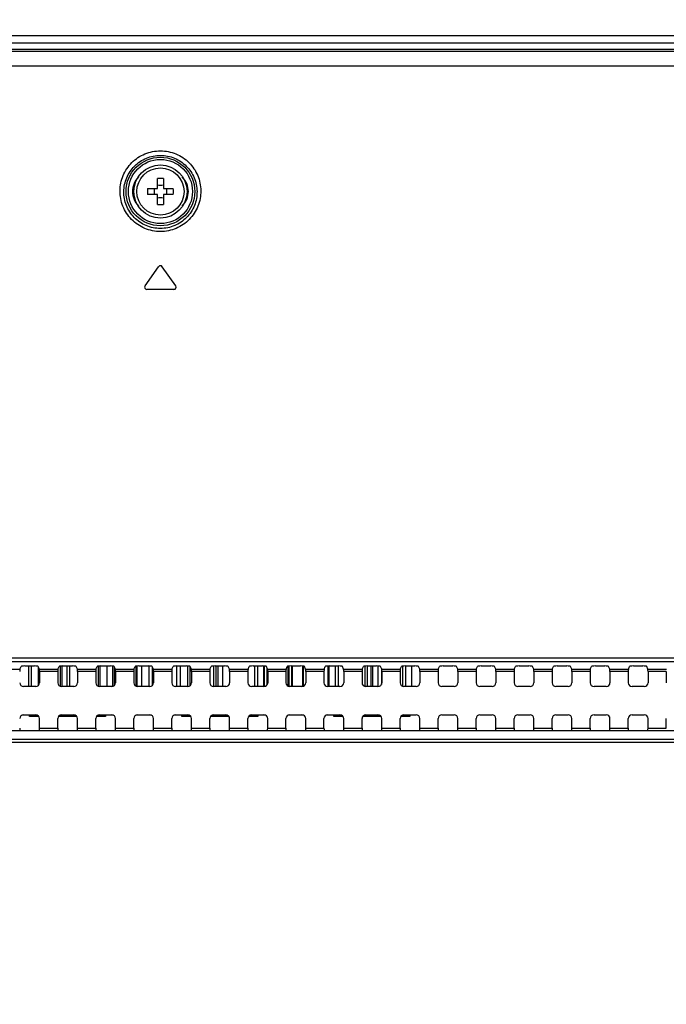
# Model space of a CAD drawing. Units: millimetres. Extents: x 0 to 1189, y 0 to 841.
# Drawn here: x 1037 to 1062, y 326 to 365 of the extents above; entities that cross this region are included whole.
import ezdxf

# ---------------------------------------------------------------- set-up
doc = ezdxf.new("R2010")
doc.units = ezdxf.units.MM
doc.header["$LTSCALE"] = 65.395
doc.layers.get('0').update_dxf_attribs({"linetype": 'CONTINUOUS'})
for name, color, linetype in [('3_ALL_AXES', 7, 'CONTINUOUS'), ('7_ALL_FEATURES', 7, 'CONTINUOUS'), ('DEF_DRAFT_DIM', 7, 'CONTINUOUS')]:
    doc.layers.add(name, color=color, linetype=linetype)
doc.styles.add('TEXTSTYLE_2', font='ar_wgl__.ttf')
doc.dimstyles.new('DIMSTYLE_3', dxfattribs={"dimtxt": 8, "dimasz": 3, "dimexe": 0.8, "dimexo": 0.2, "dimgap": 2, "dimtad": 1, "dimlfac": 3.333333, "dimdsep": 46, "dimtxsty": 'TEXTSTYLE_2', "dimblk": 'OPEN', "dimblk1": 'OPEN', "dimblk2": 'OPEN', "dimcen": 0.09, "dimazin": 2, "dimtp": 0.8, "dimtm": 0.8, "dimtfac": 1, "dimtofl": 0, "dimtmove": 0, "dimatfit": 3, "dimldrblk": 'OPEN', "dimfxl": 1, "dimtolj": 1, "dimarcsym": 0})
doc.dimstyles.new('DIMSTYLE_7', dxfattribs={"dimtxt": 8, "dimasz": 3, "dimexe": 0.8, "dimexo": 0.2, "dimgap": 2, "dimtad": 1, "dimlfac": 3.333333, "dimdsep": 46, "dimtxsty": 'TEXTSTYLE_2', "dimblk": 'OPEN', "dimblk1": 'OPEN', "dimblk2": 'OPEN', "dimcen": 0.09, "dimazin": 2, "dimtp": 0.5, "dimtm": 0.5, "dimtfac": 1, "dimtofl": 0, "dimtmove": 0, "dimatfit": 3, "dimldrblk": 'OPEN', "dimfxl": 1, "dimtolj": 1, "dimarcsym": 0})

# ---------------------------------------------------------------- blocks, each defined once
blk = doc.blocks.new('_OPEN')
at = {"color": 0, "linetype": 'ByBlock'}
for p, q in [((0, 0), (-1, 0.117)), ((-1, -0.117), (0, 0)), ((-1, 0), (0, 0))]:
    blk.add_line(p, q, dxfattribs=at)
blk = doc.blocks.new('*D18')
at = {"layer": 'DEF_DRAFT_DIM', "color": 2, "linetype": 'Continuous', "transparency": 16777216}
for p, q in [((1001.015, 303.494), (1001.015, 379.874)), ((1141.175, 363.674), (1141.175, 379.874)), ((1001.015, 379.074), (1071.095, 379.074)), ((1141.175, 379.074), (1071.095, 379.074))]:
    blk.add_line(p, q, dxfattribs=at)
at = {"layer": 'DEF_DRAFT_DIM', "color": 2, "linetype": 'Continuous', "transparency": 16777216, "xscale": 3, "yscale": 3, "zscale": 3, "rotation": 180}
blk.add_blockref('_OPEN', (1001.015, 379.074), dxfattribs=at)
at = {"layer": 'DEF_DRAFT_DIM', "color": 2, "linetype": 'Continuous', "transparency": 16777216, "xscale": 3, "yscale": 3, "zscale": 3}
blk.add_blockref('_OPEN', (1141.175, 379.074), dxfattribs=at)
blk = doc.blocks.new('*D19')
at = {"layer": 'DEF_DRAFT_DIM', "color": 2, "linetype": 'Continuous', "transparency": 16777216}
for p, q in [((1140.775, 364.074), (1156.975, 364.074)), ((1156.175, 364.074), (1156.175, 333.684)), ((1156.175, 303.294), (1156.175, 333.684)), ((1001.215, 303.294), (1156.975, 303.294))]:
    blk.add_line(p, q, dxfattribs=at)
at = {"layer": 'DEF_DRAFT_DIM', "color": 2, "linetype": 'Continuous', "transparency": 16777216, "xscale": 3, "yscale": 3, "zscale": 3}
for p, rotation in [((1156.175, 364.074), 90), ((1156.175, 303.294), 270)]:
    blk.add_blockref('_OPEN', p, dxfattribs=dict(at, rotation=rotation))

msp = doc.modelspace()

# ---------------------------------------------------------------- linework, layer by layer
at = {"layer": '3_ALL_AXES', "color": 7, "linetype": 'Continuous'}
for p, q in [((829.3545, 339.5226), (1082.6745, 339.5226)), ((1082.6745, 339.3571), (829.3545, 339.3571)), ((829.3545, 336.3091), (1082.6745, 336.3091)), ((1082.6745, 336.1744), (829.3545, 336.1744))]:
    msp.add_line(p, q, dxfattribs=at)
for radius in [1.05, 0.93]:
    msp.add_circle((1042.1745, 357.9243), radius, dxfattribs=at)
at = {"layer": '7_ALL_FEATURES', "color": 6, "linetype": 'Continuous'}
for p, q in [((1140.5745, 364.0743), (771.4545, 364.0743)), ((1140.5745, 363.7743), (771.4545, 363.7743)), ((1036.9845, 338.3829), (1036.9845, 339.1943)), ((1037.0745, 339.1943), (1037.0745, 338.3829)), ((1037.3681, 338.4361), (1037.3681, 339.1391)), ((1038.2349, 338.3889), (1038.2349, 339.1903)), ((1038.2856, 339.1935), (1038.2856, 338.3829)), ((1038.4986, 338.3829), (1038.4986, 339.1943)), ((1038.5822, 339.1943), (1038.5822, 338.3829)), ((1039.734, 338.3892), (1039.734, 339.1902)), ((1039.7897, 339.1936), (1039.7897, 338.3829)), ((1040.0802, 338.3829), (1040.0802, 339.1943)), ((1040.283, 339.1914), (1040.283, 338.3829)), ((1040.3658, 338.4333), (1040.3658, 339.1444)), ((1041.2116, 338.3973), (1041.2116, 339.1875)), ((1041.2435, 339.1911), (1041.2435, 338.3863)), ((1041.4371, 338.3829), (1041.4371, 339.1943)), ((1041.7182, 339.1943), (1041.7182, 338.3829)), ((1041.8682, 338.4362), (1041.8682, 339.1389)), ((1042.8172, 338.3829), (1042.8172, 339.1943)), ((1042.9498, 339.1943), (1042.9498, 338.3829)), ((1043.2545, 338.3829), (1043.2545, 339.1931)), ((1043.3276, 339.1858), (1043.3276, 338.4028)), ((1044.2647, 339.1926), (1044.2647, 338.3829)), ((1044.3769, 338.3829), (1044.3769, 339.1943)), ((1044.4326, 339.1943), (1044.4326, 338.3829)), ((1044.6294, 338.3829), (1044.6294, 339.1943)), ((1045.9037, 338.3829), (1045.9037, 339.1943)), ((1046.0039, 339.1943), (1046.0039, 338.3829)), ((1046.2485, 338.3829), (1046.2485, 339.1933)), ((1046.2605, 339.1928), (1046.2605, 338.3829)), ((1046.3838, 338.4584), (1046.3838, 339.1023)), ((1046.3958, 339.064), (1046.3958, 338.4851)), ((1047.2077, 338.3994), (1047.2077, 339.187)), ((1047.2396, 339.1908), (1047.2396, 338.3875)), ((1047.3559, 338.3829), (1047.3559, 339.1943)), ((1047.3761, 339.1943), (1047.3761, 338.3829)), ((1047.7963, 338.3896), (1047.7963, 339.1901)), ((1047.8007, 339.1897), (1047.8007, 338.3909)), ((1048.786, 338.3829), (1048.786, 339.1935)), ((1048.8158, 339.1943), (1048.8158, 338.3829)), ((1049.0738, 338.3829), (1049.0738, 339.1943)), ((1049.1794, 339.1943), (1049.1794, 338.3829)), ((1050.2457, 338.3829), (1050.2457, 339.1914)), ((1050.3323, 339.1943), (1050.3323, 338.3829)), ((1050.4865, 338.3829), (1050.4865, 339.1943)), ((1050.5438, 339.1943), (1050.5438, 338.3829)), ((1050.7567, 338.3829), (1050.7567, 339.193)), ((1050.8893, 339.0893), (1050.8893, 338.4687)), ((1051.7313, 338.39), (1051.7313, 339.19)), ((1051.8345, 339.1943), (1051.8345, 338.3829)), ((1052.0745, 339.1943), (1052.0745, 338.3829)), ((1037.3205, 337.2543), (1036.7085, 337.2543)), ((1037.0145, 337.1943), (1037.0145, 337.2543)), ((1037.3841, 337.1943), (1037.0145, 337.1943)), ((1038.8841, 337.1943), (1038.1449, 337.1943)), ((1038.8205, 337.2543), (1038.2085, 337.2543)), ((1040.0145, 337.1943), (1039.6449, 337.1943)), ((1040.3205, 337.2543), (1039.7085, 337.2543)), ((1040.0145, 337.2543), (1040.0145, 337.1943)), ((1041.8205, 337.2543), (1041.2085, 337.2543)), ((1043.3205, 337.2543), (1042.7085, 337.2543)), ((1043.0145, 337.1943), (1043.0145, 337.2543)), ((1043.3841, 337.1943), (1043.0145, 337.1943)), ((1044.8841, 337.1943), (1044.1449, 337.1943)), ((1044.8205, 337.2543), (1044.2085, 337.2543)), ((1046.0145, 337.1943), (1045.6449, 337.1943)), ((1046.3205, 337.2543), (1045.7085, 337.2543)), ((1046.0145, 337.2543), (1046.0145, 337.1943)), ((1047.8205, 337.2543), (1047.2085, 337.2543)), ((1049.3205, 337.2543), (1048.7085, 337.2543)), ((1049.0145, 337.1943), (1049.0145, 337.2543)), ((1049.3841, 337.1943), (1049.0145, 337.1943)), ((1050.8841, 337.1943), (1050.1449, 337.1943)), ((1050.8205, 337.2543), (1050.2085, 337.2543)), ((1052.0145, 337.1943), (1051.6449, 337.1943)), ((1051.7085, 337.2543), (1052.0145, 337.2543)), ((1052.0145, 337.2543), (1052.0145, 337.1943))]:
    msp.add_line(p, q, dxfattribs=at)
at = {"layer": '7_ALL_FEATURES', "color": 7, "linetype": 'Continuous'}
for p, q in [((1140.039, 363.5343), (771.99, 363.5343)), ((827.5545, 363.4656), (1084.4745, 363.4656)), ((827.5545, 362.8892), (1084.4745, 362.8892)), ((1042.0545, 358.0443), (1042.0545, 358.4318)), ((1042.2945, 358.4318), (1042.2945, 358.0443)), ((1041.6671, 358.0443), (1042.0545, 358.0443)), ((1042.2945, 358.0443), (1042.682, 358.0443)), ((1042.0545, 357.8043), (1041.6671, 357.8043)), ((1042.0545, 357.4169), (1042.0545, 357.8043)), ((1042.2945, 357.8043), (1042.2945, 357.4169)), ((1042.682, 357.8043), (1042.2945, 357.8043)), ((1041.5687, 354.1959), (1042.1008, 354.9559)), ((1042.7804, 354.1959), (1042.2482, 354.9559)), ((1042.7066, 354.0543), (1041.6424, 354.0543)), ((1035.9001, 339.064), (1036.6289, 339.064)), ((1036.6289, 339.064), (1036.6771, 339.1768)), ((1037.2022, 339.1943), (1036.8269, 339.1943)), ((1037.4001, 339.064), (1037.352, 339.1768)), ((1037.4001, 339.064), (1038.1289, 339.064)), ((1038.1248, 338.9747), (1037.4043, 338.9747)), ((1037.4043, 338.9747), (1037.4043, 338.5327)), ((1038.1248, 338.9747), (1038.1248, 338.5327)), ((1038.1289, 339.064), (1038.1771, 339.1768)), ((1038.7022, 339.1943), (1038.3269, 339.1943)), ((1038.9001, 339.064), (1038.852, 339.1768)), ((1038.9001, 339.064), (1039.6289, 339.064)), ((1039.6248, 338.9747), (1038.9043, 338.9747)), ((1038.9043, 338.9747), (1038.9043, 338.5327)), ((1039.6248, 338.9747), (1039.6248, 338.5327)), ((1039.6289, 339.064), (1039.6771, 339.1768)), ((1040.2022, 339.1943), (1039.8269, 339.1943)), ((1040.4001, 339.064), (1040.352, 339.1768)), ((1040.4001, 339.064), (1041.1289, 339.064)), ((1041.1248, 338.9747), (1040.4043, 338.9747)), ((1040.4043, 338.9747), (1040.4043, 338.5327)), ((1041.1248, 338.9747), (1041.1248, 338.5327)), ((1041.1289, 339.064), (1041.1771, 339.1768)), ((1041.7022, 339.1943), (1041.3269, 339.1943)), ((1041.9001, 339.064), (1041.852, 339.1768)), ((1041.9001, 339.064), (1042.6289, 339.064)), ((1042.6248, 338.9747), (1041.9043, 338.9747)), ((1041.9043, 338.9747), (1041.9043, 338.5327)), ((1042.6248, 338.9747), (1042.6248, 338.5327)), ((1042.6289, 339.064), (1042.6771, 339.1768)), ((1043.2022, 339.1943), (1042.8269, 339.1943)), ((1043.4001, 339.064), (1043.352, 339.1768)), ((1043.4001, 339.064), (1044.1289, 339.064)), ((1044.1248, 338.9747), (1043.4043, 338.9747)), ((1043.4043, 338.9747), (1043.4043, 338.5327)), ((1044.1248, 338.9747), (1044.1248, 338.5327)), ((1044.1289, 339.064), (1044.1771, 339.1768)), ((1044.7022, 339.1943), (1044.3269, 339.1943)), ((1044.9001, 339.064), (1044.852, 339.1768)), ((1044.9001, 339.064), (1045.6289, 339.064)), ((1045.6248, 338.9747), (1044.9043, 338.9747)), ((1044.9043, 338.9747), (1044.9043, 338.5327)), ((1045.6248, 338.9747), (1045.6248, 338.5327)), ((1045.6289, 339.064), (1045.6771, 339.1768)), ((1046.2022, 339.1943), (1045.8269, 339.1943)), ((1046.4001, 339.064), (1046.352, 339.1768)), ((1046.4001, 339.064), (1047.1289, 339.064)), ((1047.1248, 338.9747), (1046.4043, 338.9747)), ((1046.4043, 338.9747), (1046.4043, 338.5327)), ((1047.1248, 338.9747), (1047.1248, 338.5327)), ((1047.1289, 339.064), (1047.1771, 339.1768)), ((1047.7022, 339.1943), (1047.3269, 339.1943)), ((1047.9001, 339.064), (1047.852, 339.1768)), ((1047.9001, 339.064), (1048.6289, 339.064)), ((1048.6248, 338.9747), (1047.9043, 338.9747)), ((1047.9043, 338.9747), (1047.9043, 338.5327)), ((1048.6248, 338.9747), (1048.6248, 338.5327)), ((1048.6289, 339.064), (1048.6771, 339.1768)), ((1049.2022, 339.1943), (1048.8269, 339.1943)), ((1049.4001, 339.064), (1049.352, 339.1768)), ((1049.4001, 339.064), (1050.1289, 339.064)), ((1050.1248, 338.9747), (1049.4043, 338.9747)), ((1049.4043, 338.9747), (1049.4043, 338.5327)), ((1050.1248, 338.9747), (1050.1248, 338.5327)), ((1050.1289, 339.064), (1050.1771, 339.1768)), ((1050.7022, 339.1943), (1050.3269, 339.1943)), ((1050.9001, 339.064), (1050.852, 339.1768)), ((1050.9001, 339.064), (1051.6289, 339.064)), ((1051.6248, 338.9747), (1050.9043, 338.9747)), ((1050.9043, 338.9747), (1050.9043, 338.5327)), ((1051.6248, 338.9747), (1051.6248, 338.5327)), ((1051.6289, 339.064), (1051.6771, 339.1768)), ((1052.2022, 339.1943), (1051.8269, 339.1943)), ((1052.4001, 339.064), (1052.352, 339.1768)), ((1052.4001, 339.064), (1053.1289, 339.064)), ((1053.1248, 338.9747), (1052.4043, 338.9747)), ((1052.4043, 338.9747), (1052.4043, 338.5327)), ((1053.1248, 338.9747), (1053.1248, 338.5327)), ((1053.1289, 339.064), (1053.1771, 339.1768)), ((1053.7022, 339.1943), (1053.3269, 339.1943)), ((1053.9001, 339.064), (1053.852, 339.1768)), ((1053.9001, 339.064), (1054.6289, 339.064)), ((1054.6248, 338.9747), (1053.9043, 338.9747)), ((1053.9043, 338.9747), (1053.9043, 338.5327)), ((1054.6248, 338.9747), (1054.6248, 338.5327)), ((1054.6289, 339.064), (1054.6771, 339.1768)), ((1055.2022, 339.1943), (1054.8269, 339.1943)), ((1055.4001, 339.064), (1055.352, 339.1768)), ((1055.4001, 339.064), (1056.1289, 339.064)), ((1056.1248, 338.9747), (1055.4043, 338.9747)), ((1055.4043, 338.9747), (1055.4043, 338.5327)), ((1056.1248, 338.9747), (1056.1248, 338.5327)), ((1056.1289, 339.064), (1056.1771, 339.1768)), ((1056.7022, 339.1943), (1056.3269, 339.1943)), ((1056.9001, 339.064), (1056.852, 339.1768)), ((1056.9001, 339.064), (1057.6289, 339.064)), ((1057.6248, 338.9747), (1056.9043, 338.9747)), ((1056.9043, 338.9747), (1056.9043, 338.5327)), ((1057.6248, 338.9747), (1057.6248, 338.5327)), ((1057.6289, 339.064), (1057.6771, 339.1768)), ((1058.2022, 339.1943), (1057.8269, 339.1943)), ((1058.4001, 339.064), (1058.352, 339.1768)), ((1058.4001, 339.064), (1059.1289, 339.064)), ((1059.1248, 338.9747), (1058.4043, 338.9747)), ((1058.4043, 338.9747), (1058.4043, 338.5327)), ((1059.1248, 338.9747), (1059.1248, 338.5327)), ((1059.1289, 339.064), (1059.1771, 339.1768)), ((1059.7022, 339.1943), (1059.3269, 339.1943)), ((1059.9001, 339.064), (1059.852, 339.1768)), ((1059.9001, 339.064), (1060.6289, 339.064)), ((1060.6248, 338.9747), (1059.9043, 338.9747)), ((1059.9043, 338.9747), (1059.9043, 338.5327)), ((1060.6248, 338.9747), (1060.6248, 338.5327)), ((1060.6289, 339.064), (1060.6771, 339.1768)), ((1061.2022, 339.1943), (1060.8269, 339.1943)), ((1061.4001, 339.064), (1061.352, 339.1768)), ((1061.4001, 339.064), (1062.1289, 339.064)), ((1062.1248, 338.9747), (1061.4043, 338.9747)), ((1061.4043, 338.9747), (1061.4043, 338.5327)), ((1062.1248, 338.9747), (1062.1248, 338.5327)), ((1037.2545, 338.3829), (1036.7746, 338.3829)), ((1038.7545, 338.3829), (1038.2746, 338.3829)), ((1040.2545, 338.3829), (1039.7746, 338.3829)), ((1041.7545, 338.3829), (1041.2746, 338.3829)), ((1043.2545, 338.3829), (1042.7746, 338.3829)), ((1044.7545, 338.3829), (1044.2746, 338.3829)), ((1046.2545, 338.3829), (1045.7746, 338.3829)), ((1047.7545, 338.3829), (1047.2746, 338.3829)), ((1049.2545, 338.3829), (1048.7746, 338.3829)), ((1050.7545, 338.3829), (1050.2746, 338.3829)), ((1052.2545, 338.3829), (1051.7746, 338.3829)), ((1053.7545, 338.3829), (1053.2746, 338.3829)), ((1055.2545, 338.3829), (1054.7746, 338.3829)), ((1056.7545, 338.3829), (1056.2746, 338.3829)), ((1058.2545, 338.3829), (1057.7746, 338.3829)), ((1059.7545, 338.3829), (1059.2746, 338.3829)), ((1061.2545, 338.3829), (1060.7746, 338.3829)), ((1036.7746, 337.2704), (1037.2545, 337.2704)), ((1037.4043, 336.7339), (1037.4043, 337.1206)), ((1038.1248, 336.7339), (1038.1248, 337.1206)), ((1038.2746, 337.2704), (1038.7545, 337.2704)), ((1038.9043, 336.7339), (1038.9043, 337.1206)), ((1039.6248, 336.7339), (1039.6248, 337.1206)), ((1039.7746, 337.2704), (1040.2545, 337.2704)), ((1040.4043, 336.7339), (1040.4043, 337.1206)), ((1041.1248, 336.7339), (1041.1248, 337.1206)), ((1041.2746, 337.2704), (1041.7545, 337.2704)), ((1041.9043, 336.7339), (1041.9043, 337.1206)), ((1042.6248, 336.7339), (1042.6248, 337.1206)), ((1042.7746, 337.2704), (1043.2545, 337.2704)), ((1043.4043, 336.7339), (1043.4043, 337.1206)), ((1044.1248, 336.7339), (1044.1248, 337.1206)), ((1044.2746, 337.2704), (1044.7545, 337.2704)), ((1044.9043, 336.7339), (1044.9043, 337.1206)), ((1045.6248, 336.7339), (1045.6248, 337.1206)), ((1045.7746, 337.2704), (1046.2545, 337.2704)), ((1046.4043, 336.7339), (1046.4043, 337.1206)), ((1047.1248, 336.7339), (1047.1248, 337.1206)), ((1047.2746, 337.2704), (1047.7545, 337.2704)), ((1047.9043, 336.7339), (1047.9043, 337.1206)), ((1048.6248, 336.7339), (1048.6248, 337.1206)), ((1048.7746, 337.2704), (1049.2545, 337.2704)), ((1049.4043, 336.7339), (1049.4043, 337.1206)), ((1050.1248, 336.7339), (1050.1248, 337.1206)), ((1050.2746, 337.2704), (1050.7545, 337.2704)), ((1050.9043, 336.7339), (1050.9043, 337.1206)), ((1051.6248, 336.7339), (1051.6248, 337.1206)), ((1051.7746, 337.2704), (1052.2545, 337.2704)), ((1052.4043, 336.7339), (1052.4043, 337.1206)), ((1053.1248, 336.7339), (1053.1248, 337.1206)), ((1053.2746, 337.2704), (1053.7545, 337.2704)), ((1053.9043, 336.7339), (1053.9043, 337.1206)), ((1054.6248, 336.7339), (1054.6248, 337.1206)), ((1054.7746, 337.2704), (1055.2545, 337.2704)), ((1055.4043, 336.7339), (1055.4043, 337.1206)), ((1056.1248, 336.7339), (1056.1248, 337.1206)), ((1056.2746, 337.2704), (1056.7545, 337.2704)), ((1056.9043, 336.7339), (1056.9043, 337.1206)), ((1057.6248, 336.7339), (1057.6248, 337.1206)), ((1057.7746, 337.2704), (1058.2545, 337.2704)), ((1058.4043, 336.7339), (1058.4043, 337.1206)), ((1059.1248, 336.7339), (1059.1248, 337.1206)), ((1059.2746, 337.2704), (1059.7545, 337.2704)), ((1059.9043, 336.7339), (1059.9043, 337.1206)), ((1060.6248, 336.7339), (1060.6248, 337.1206)), ((1060.7746, 337.2704), (1061.2545, 337.2704)), ((1061.4043, 336.7339), (1061.4043, 337.1206)), ((1062.1248, 336.7339), (1062.1248, 337.1206)), ((829.3545, 336.6446), (1082.6745, 336.6446)), ((1037.4043, 336.7339), (1038.1248, 336.7339)), ((1038.9043, 336.7339), (1039.6248, 336.7339)), ((1040.4043, 336.7339), (1041.1248, 336.7339)), ((1041.9043, 336.7339), (1042.6248, 336.7339)), ((1043.4043, 336.7339), (1044.1248, 336.7339)), ((1044.9043, 336.7339), (1045.6248, 336.7339)), ((1046.4043, 336.7339), (1047.1248, 336.7339)), ((1047.9043, 336.7339), (1048.6248, 336.7339)), ((1049.4043, 336.7339), (1050.1248, 336.7339)), ((1050.9043, 336.7339), (1051.6248, 336.7339)), ((1052.4043, 336.7339), (1053.1248, 336.7339)), ((1053.9043, 336.7339), (1054.6248, 336.7339)), ((1055.4043, 336.7339), (1056.1248, 336.7339)), ((1056.9043, 336.7339), (1057.6248, 336.7339)), ((1058.4043, 336.7339), (1059.1248, 336.7339)), ((1059.9043, 336.7339), (1060.6248, 336.7339)), ((1061.4043, 336.7339), (1062.1248, 336.7339))]:
    msp.add_line(p, q, dxfattribs=at)
for radius in [1.3545, 1.2646]:
    msp.add_circle((1042.1745, 357.9243), radius, dxfattribs=at)
for centre, radius, start, end in [((1041.8745, 357.9243), 0.8025, 134.29754, 225.70246), ((1042.1745, 355.0249), 3.409, 87.98356, 92.01644), ((1042.4745, 357.9243), 0.8025, 314.29754, 45.70246), ((1045.0747, 357.9243), 3.4098, 177.98317, 182.01683), ((1041.2452, 357.9243), 0.6928, 350.02528, 9.97472), ((1043.1038, 357.9243), 0.6928, 170.02528, 189.97472), ((1039.2743, 357.9243), 3.4098, 357.98317, 2.01683), ((1042.1745, 360.8237), 3.409, 267.98356, 272.01644), ((1042.1745, 354.9042), 0.09, 35, 145), ((1041.6424, 354.1443), 0.09, 145, 270), ((1042.7066, 354.1443), 0.09, 270, 35)]:
    msp.add_arc(centre, radius, start, end, dxfattribs=at)
at = {"layer": '7_ALL_FEATURES', "color": 6, "linetype": 'Continuous'}
msp.add_arc((1051.9245, 337.4043), 0.15, 270, 296.24825, dxfattribs=at)
at = {"layer": '7_ALL_FEATURES', "color": 7, "linetype": 'Continuous'}
for centre, major_axis, ratio, start_param, end_param in [((1036.6295, 338.9747), (0, 0.09), 0.0524078, 0.122173, 1.5707963), ((1036.8269, 339.1759), (0.15, 0), 0.1227846, 1.5707963, 3.0892328), ((1037.2022, 339.1759), (0.15, 0), 0.1227846, 0.0523599, 1.5707963), ((1037.3995, 338.9747), (0, 0.09), 0.0524078, -1.5707963, -0.122173), ((1038.1295, 338.9747), (0, 0.09), 0.0524078, 0.122173, 1.5707963), ((1038.3269, 339.1759), (0.15, 0), 0.1227846, 1.5707963, 3.0892328), ((1038.7022, 339.1759), (0.15, 0), 0.1227846, 0.0523599, 1.5707963), ((1038.8995, 338.9747), (0, 0.09), 0.0524078, -1.5707963, -0.122173), ((1039.6295, 338.9747), (0, 0.09), 0.0524078, 0.122173, 1.5707963), ((1039.8269, 339.1759), (0.15, 0), 0.1227846, 1.5707963, 3.0892328), ((1040.2022, 339.1759), (0.15, 0), 0.1227846, 0.0523599, 1.5707963), ((1040.3995, 338.9747), (0, 0.09), 0.0524078, -1.5707963, -0.122173), ((1041.1295, 338.9747), (0, 0.09), 0.0524078, 0.122173, 1.5707963), ((1041.3269, 339.1759), (0.15, 0), 0.1227846, 1.5707963, 3.0892328), ((1041.7022, 339.1759), (0.15, 0), 0.1227846, 0.0523599, 1.5707963), ((1041.8995, 338.9747), (0, 0.09), 0.0524078, -1.5707963, -0.122173), ((1042.6295, 338.9747), (0, 0.09), 0.0524078, 0.122173, 1.5707963), ((1042.8269, 339.1759), (0.15, 0), 0.1227846, 1.5707963, 3.0892328), ((1043.2022, 339.1759), (0.15, 0), 0.1227846, 0.0523599, 1.5707963), ((1043.3995, 338.9747), (0, 0.09), 0.0524078, -1.5707963, -0.122173), ((1044.1295, 338.9747), (0, 0.09), 0.0524078, 0.122173, 1.5707963), ((1044.3269, 339.1759), (0.15, 0), 0.1227846, 1.5707963, 3.0892328), ((1044.7022, 339.1759), (0.15, 0), 0.1227846, 0.0523599, 1.5707963), ((1044.8995, 338.9747), (0, 0.09), 0.0524078, -1.5707963, -0.122173), ((1045.6295, 338.9747), (0, 0.09), 0.0524078, 0.122173, 1.5707963), ((1045.8269, 339.1759), (0.15, 0), 0.1227846, 1.5707963, 3.0892328), ((1046.2022, 339.1759), (0.15, 0), 0.1227846, 0.0523599, 1.5707963), ((1046.3995, 338.9747), (0, 0.09), 0.0524078, -1.5707963, -0.122173), ((1047.1295, 338.9747), (0, 0.09), 0.0524078, 0.122173, 1.5707963), ((1047.3269, 339.1759), (0.15, 0), 0.1227846, 1.5707963, 3.0892328), ((1047.7022, 339.1759), (0.15, 0), 0.1227846, 0.0523599, 1.5707963), ((1047.8995, 338.9747), (0, 0.09), 0.0524078, -1.5707963, -0.122173), ((1048.6295, 338.9747), (0, 0.09), 0.0524078, 0.122173, 1.5707963), ((1048.8269, 339.1759), (0.15, 0), 0.1227846, 1.5707963, 3.0892328), ((1049.2022, 339.1759), (0.15, 0), 0.1227846, 0.0523599, 1.5707963), ((1049.3995, 338.9747), (0, 0.09), 0.0524078, -1.5707963, -0.122173), ((1050.1295, 338.9747), (0, 0.09), 0.0524078, 0.122173, 1.5707963), ((1050.3269, 339.1759), (0.15, 0), 0.1227846, 1.5707963, 3.0892328), ((1050.7022, 339.1759), (0.15, 0), 0.1227846, 0.0523599, 1.5707963), ((1050.8995, 338.9747), (0, 0.09), 0.0524078, -1.5707963, -0.122173), ((1051.6295, 338.9747), (0, 0.09), 0.0524078, 0.122173, 1.5707963), ((1051.8269, 339.1759), (0.15, 0), 0.1227846, 1.5707963, 3.0892328), ((1052.2022, 339.1759), (0.15, 0), 0.1227846, 0.0523599, 1.5707963), ((1052.3995, 338.9747), (0, 0.09), 0.0524078, -1.5707963, -0.122173), ((1053.1295, 338.9747), (0, 0.09), 0.0524078, 0.122173, 1.5707963), ((1053.3269, 339.1759), (0.15, 0), 0.1227846, 1.5707963, 3.0892328), ((1053.7022, 339.1759), (0.15, 0), 0.1227846, 0.0523599, 1.5707963), ((1053.8995, 338.9747), (0, 0.09), 0.0524078, -1.5707963, -0.122173), ((1054.6295, 338.9747), (0, 0.09), 0.0524078, 0.122173, 1.5707963), ((1054.8269, 339.1759), (0.15, 0), 0.1227846, 1.5707963, 3.0892328), ((1055.2022, 339.1759), (0.15, 0), 0.1227846, 0.0523599, 1.5707963), ((1055.3995, 338.9747), (0, 0.09), 0.0524078, -1.5707963, -0.122173), ((1056.1295, 338.9747), (0, 0.09), 0.0524078, 0.122173, 1.5707963), ((1056.3269, 339.1759), (0.15, 0), 0.1227846, 1.5707963, 3.0892328), ((1056.7022, 339.1759), (0.15, 0), 0.1227846, 0.0523599, 1.5707963), ((1056.8995, 338.9747), (0, 0.09), 0.0524078, -1.5707963, -0.122173), ((1057.6295, 338.9747), (0, 0.09), 0.0524078, 0.122173, 1.5707963), ((1057.8269, 339.1759), (0.15, 0), 0.1227846, 1.5707963, 3.0892328), ((1058.2022, 339.1759), (0.15, 0), 0.1227846, 0.0523599, 1.5707963), ((1058.3995, 338.9747), (0, 0.09), 0.0524078, -1.5707963, -0.122173), ((1059.1295, 338.9747), (0, 0.09), 0.0524078, 0.122173, 1.5707963), ((1059.3269, 339.1759), (0.15, 0), 0.1227846, 1.5707963, 3.0892328), ((1059.7022, 339.1759), (0.15, 0), 0.1227846, 0.0523599, 1.5707963), ((1059.8995, 338.9747), (0, 0.09), 0.0524078, -1.5707963, -0.122173), ((1060.6295, 338.9747), (0, 0.09), 0.0524078, 0.122173, 1.5707963), ((1060.8269, 339.1759), (0.15, 0), 0.1227846, 1.5707963, 3.0892328), ((1061.2022, 339.1759), (0.15, 0), 0.1227846, 0.0523599, 1.5707963), ((1061.3995, 338.9747), (0, 0.09), 0.0524078, -1.5707963, -0.122173), ((1036.775, 338.5331), (0.1064, 0.1064), 0.9972647, -3.9256213, -2.357564), ((1037.2541, 338.5331), (-0.1064, 0.1064), 0.9972647, -3.9256213, -2.357564), ((1038.275, 338.5331), (0.1064, 0.1064), 0.9972647, -3.9256213, -2.357564), ((1038.7541, 338.5331), (-0.1064, 0.1064), 0.9972647, -3.9256213, -2.357564), ((1039.775, 338.5331), (0.1064, 0.1064), 0.9972647, -3.9256213, -2.357564), ((1040.2541, 338.5331), (-0.1064, 0.1064), 0.9972647, -3.9256213, -2.357564), ((1041.275, 338.5331), (0.1064, 0.1064), 0.9972647, -3.9256213, -2.357564), ((1041.7541, 338.5331), (-0.1064, 0.1064), 0.9972647, -3.9256213, -2.357564), ((1042.775, 338.5331), (0.1064, 0.1064), 0.9972647, -3.9256213, -2.357564), ((1043.2541, 338.5331), (-0.1064, 0.1064), 0.9972647, -3.9256213, -2.357564), ((1044.275, 338.5331), (0.1064, 0.1064), 0.9972647, -3.9256213, -2.357564), ((1044.7541, 338.5331), (-0.1064, 0.1064), 0.9972647, -3.9256213, -2.357564), ((1045.775, 338.5331), (0.1064, 0.1064), 0.9972647, -3.9256213, -2.357564), ((1046.2541, 338.5331), (-0.1064, 0.1064), 0.9972647, -3.9256213, -2.357564), ((1047.275, 338.5331), (0.1064, 0.1064), 0.9972647, -3.9256213, -2.357564), ((1047.7541, 338.5331), (-0.1064, 0.1064), 0.9972647, -3.9256213, -2.357564), ((1048.775, 338.5331), (0.1064, 0.1064), 0.9972647, -3.9256213, -2.357564), ((1049.2541, 338.5331), (-0.1064, 0.1064), 0.9972647, -3.9256213, -2.357564), ((1050.275, 338.5331), (0.1064, 0.1064), 0.9972647, -3.9256213, -2.357564), ((1050.7541, 338.5331), (-0.1064, 0.1064), 0.9972647, -3.9256213, -2.357564), ((1051.775, 338.5331), (0.1064, 0.1064), 0.9972647, -3.9256213, -2.357564), ((1052.2541, 338.5331), (-0.1064, 0.1064), 0.9972647, -3.9256213, -2.357564), ((1053.275, 338.5331), (0.1064, 0.1064), 0.9972647, -3.9256213, -2.357564), ((1053.7541, 338.5331), (-0.1064, 0.1064), 0.9972647, -3.9256213, -2.357564), ((1054.775, 338.5331), (0.1064, 0.1064), 0.9972647, -3.9256213, -2.357564), ((1055.2541, 338.5331), (-0.1064, 0.1064), 0.9972647, -3.9256213, -2.357564), ((1056.275, 338.5331), (0.1064, 0.1064), 0.9972647, -3.9256213, -2.357564), ((1056.7541, 338.5331), (-0.1064, 0.1064), 0.9972647, -3.9256213, -2.357564), ((1057.775, 338.5331), (0.1064, 0.1064), 0.9972647, -3.9256213, -2.357564), ((1058.2541, 338.5331), (-0.1064, 0.1064), 0.9972647, -3.9256213, -2.357564), ((1059.275, 338.5331), (0.1064, 0.1064), 0.9972647, -3.9256213, -2.357564), ((1059.7541, 338.5331), (-0.1064, 0.1064), 0.9972647, -3.9256213, -2.357564), ((1060.775, 338.5331), (0.1064, 0.1064), 0.9972647, -3.9256213, -2.357564), ((1061.2541, 338.5331), (-0.1064, 0.1064), 0.9972647, -3.9256213, -2.357564), ((1036.775, 337.1201), (-0.1064, 0.1064), 0.9972647, -0.7840286, 0.7840286), ((1037.2541, 337.1201), (0.1064, 0.1064), 0.9972647, -0.7840286, 0.7840286), ((1038.275, 337.1201), (-0.1064, 0.1064), 0.9972647, -0.7840286, 0.7840286), ((1038.7541, 337.1201), (0.1064, 0.1064), 0.9972647, -0.7840286, 0.7840286), ((1039.775, 337.1201), (-0.1064, 0.1064), 0.9972647, -0.7840286, 0.7840286), ((1040.2541, 337.1201), (0.1064, 0.1064), 0.9972647, -0.7840286, 0.7840286), ((1041.275, 337.1201), (-0.1064, 0.1064), 0.9972647, -0.7840286, 0.7840286), ((1041.7541, 337.1201), (0.1064, 0.1064), 0.9972647, -0.7840286, 0.7840286), ((1042.775, 337.1201), (-0.1064, 0.1064), 0.9972647, -0.7840286, 0.7840286), ((1043.2541, 337.1201), (0.1064, 0.1064), 0.9972647, -0.7840286, 0.7840286), ((1044.275, 337.1201), (-0.1064, 0.1064), 0.9972647, -0.7840286, 0.7840286), ((1044.7541, 337.1201), (0.1064, 0.1064), 0.9972647, -0.7840286, 0.7840286), ((1045.775, 337.1201), (-0.1064, 0.1064), 0.9972647, -0.7840286, 0.7840286), ((1046.2541, 337.1201), (0.1064, 0.1064), 0.9972647, -0.7840286, 0.7840286), ((1047.275, 337.1201), (-0.1064, 0.1064), 0.9972647, -0.7840286, 0.7840286), ((1047.7541, 337.1201), (0.1064, 0.1064), 0.9972647, -0.7840286, 0.7840286), ((1048.775, 337.1201), (-0.1064, 0.1064), 0.9972647, -0.7840286, 0.7840286), ((1049.2541, 337.1201), (0.1064, 0.1064), 0.9972647, -0.7840286, 0.7840286), ((1050.275, 337.1201), (-0.1064, 0.1064), 0.9972647, -0.7840286, 0.7840286), ((1050.7541, 337.1201), (0.1064, 0.1064), 0.9972647, -0.7840286, 0.7840286), ((1051.775, 337.1201), (-0.1064, 0.1064), 0.9972647, -0.7840286, 0.7840286), ((1052.2541, 337.1201), (0.1064, 0.1064), 0.9972647, -0.7840286, 0.7840286), ((1053.275, 337.1201), (-0.1064, 0.1064), 0.9972647, -0.7840286, 0.7840286), ((1053.7541, 337.1201), (0.1064, 0.1064), 0.9972647, -0.7840286, 0.7840286), ((1054.775, 337.1201), (-0.1064, 0.1064), 0.9972647, -0.7840286, 0.7840286), ((1055.2541, 337.1201), (0.1064, 0.1064), 0.9972647, -0.7840286, 0.7840286), ((1056.275, 337.1201), (-0.1064, 0.1064), 0.9972647, -0.7840286, 0.7840286), ((1056.7541, 337.1201), (0.1064, 0.1064), 0.9972647, -0.7840286, 0.7840286), ((1057.775, 337.1201), (-0.1064, 0.1064), 0.9972647, -0.7840286, 0.7840286), ((1058.2541, 337.1201), (0.1064, 0.1064), 0.9972647, -0.7840286, 0.7840286), ((1059.275, 337.1201), (-0.1064, 0.1064), 0.9972647, -0.7840286, 0.7840286), ((1059.7541, 337.1201), (0.1064, 0.1064), 0.9972647, -0.7840286, 0.7840286), ((1060.775, 337.1201), (-0.1064, 0.1064), 0.9972647, -0.7840286, 0.7840286), ((1061.2541, 337.1201), (0.1064, 0.1064), 0.9972647, -0.7840286, 0.7840286), ((1036.6295, 336.7339), (0, 0.09), 0.0524078, -4.712389, -3.2637657), ((1037.3995, 336.7339), (0, 0.09), 0.0524078, -3.0194196, -1.5707963), ((1038.1295, 336.7339), (0, 0.09), 0.0524078, -4.712389, -3.2637657), ((1038.8995, 336.7339), (0, 0.09), 0.0524078, -3.0194196, -1.5707963), ((1039.6295, 336.7339), (0, 0.09), 0.0524078, -4.712389, -3.2637657), ((1040.3995, 336.7339), (0, 0.09), 0.0524078, -3.0194196, -1.5707963), ((1041.1295, 336.7339), (0, 0.09), 0.0524078, -4.712389, -3.2637657), ((1041.8995, 336.7339), (0, 0.09), 0.0524078, -3.0194196, -1.5707963), ((1042.6295, 336.7339), (0, 0.09), 0.0524078, -4.712389, -3.2637657), ((1043.3995, 336.7339), (0, 0.09), 0.0524078, -3.0194196, -1.5707963), ((1044.1295, 336.7339), (0, 0.09), 0.0524078, -4.712389, -3.2637657), ((1044.8995, 336.7339), (0, 0.09), 0.0524078, -3.0194196, -1.5707963), ((1045.6295, 336.7339), (0, 0.09), 0.0524078, -4.712389, -3.2637657), ((1046.3995, 336.7339), (0, 0.09), 0.0524078, -3.0194196, -1.5707963), ((1047.1295, 336.7339), (0, 0.09), 0.0524078, -4.712389, -3.2637657), ((1047.8995, 336.7339), (0, 0.09), 0.0524078, -3.0194196, -1.5707963), ((1048.6295, 336.7339), (0, 0.09), 0.0524078, -4.712389, -3.2637657), ((1049.3995, 336.7339), (0, 0.09), 0.0524078, -3.0194196, -1.5707963), ((1050.1295, 336.7339), (0, 0.09), 0.0524078, -4.712389, -3.2637657), ((1050.8995, 336.7339), (0, 0.09), 0.0524078, -3.0194196, -1.5707963), ((1051.6295, 336.7339), (0, 0.09), 0.0524078, -4.712389, -3.2637657), ((1052.3995, 336.7339), (0, 0.09), 0.0524078, -3.0194196, -1.5707963), ((1053.1295, 336.7339), (0, 0.09), 0.0524078, -4.712389, -3.2637657), ((1053.8995, 336.7339), (0, 0.09), 0.0524078, -3.0194196, -1.5707963), ((1054.6295, 336.7339), (0, 0.09), 0.0524078, -4.712389, -3.2637657), ((1055.3995, 336.7339), (0, 0.09), 0.0524078, -3.0194196, -1.5707963), ((1056.1295, 336.7339), (0, 0.09), 0.0524078, -4.712389, -3.2637657), ((1056.8995, 336.7339), (0, 0.09), 0.0524078, -3.0194196, -1.5707963), ((1057.6295, 336.7339), (0, 0.09), 0.0524078, -4.712389, -3.2637657), ((1058.3995, 336.7339), (0, 0.09), 0.0524078, -3.0194196, -1.5707963), ((1059.1295, 336.7339), (0, 0.09), 0.0524078, -4.712389, -3.2637657), ((1059.8995, 336.7339), (0, 0.09), 0.0524078, -3.0194196, -1.5707963), ((1060.6295, 336.7339), (0, 0.09), 0.0524078, -4.712389, -3.2637657), ((1061.3995, 336.7339), (0, 0.09), 0.0524078, -3.0194196, -1.5707963)]:
    msp.add_ellipse(centre, major_axis=major_axis, ratio=ratio, start_param=start_param, end_param=end_param, dxfattribs=at)
for points, knots in [([(1040.5819, 357.9543), (1040.584, 358.1583), (1040.6689, 358.5707), (1041.0206, 359.0941), (1041.5485, 359.4477), (1042.1745, 359.5727), (1042.8005, 359.4477), (1043.3285, 359.0941), (1043.6801, 358.5707), (1043.765, 358.1583), (1043.7672, 357.9543)], [0, 0, 0, 0, 0.1238818, 0.2483758, 0.3738267, 0.4999989, 0.6261715, 0.751623, 0.8761176, 1, 1, 1, 1]), ([(1040.7317, 357.9243), (1040.7338, 358.1085), (1040.8108, 358.4811), (1041.129, 358.9543), (1041.6071, 359.2746), (1042.1745, 359.3878), (1042.742, 359.2746), (1043.22, 358.9543), (1043.5382, 358.4811), (1043.6152, 358.1085), (1043.6174, 357.9243)], [0, 0, 0, 0, 0.1236446, 0.2480273, 0.3735724, 0.5, 0.6264276, 0.7519727, 0.8763554, 1, 1, 1, 1]), ([(1043.7672, 357.9543), (1043.7694, 357.7476), (1043.6912, 357.3277), (1043.3416, 356.7921), (1042.809, 356.4291), (1042.1745, 356.3008), (1041.5401, 356.4291), (1041.0074, 356.7921), (1040.6579, 357.3277), (1040.5797, 357.7476), (1040.5819, 357.9543)], [0, 0, 0, 0, 0.1238682, 0.2484121, 0.3738795, 0.4999985, 0.6261177, 0.7515856, 0.8761301, 1, 1, 1, 1]), ([(1043.6174, 357.9243), (1043.6196, 357.7374), (1043.5492, 357.3573), (1043.2332, 356.8718), (1042.7504, 356.5423), (1042.1745, 356.4256), (1041.5986, 356.5423), (1041.1159, 356.8718), (1040.7998, 357.3573), (1040.7295, 357.7374), (1040.7317, 357.9243)], [0, 0, 0, 0, 0.1236268, 0.2480725, 0.3736394, 0.5, 0.6263606, 0.7519275, 0.8763732, 1, 1, 1, 1])]:
    msp.add_open_spline(points, degree=3, knots=knots, dxfattribs=at)
for points in [[(1042.1745, 358.161), (1042.1344, 358.161), (1042.094, 358.1643), (1042.0545, 358.1713)], [(1042.2945, 358.1713), (1042.255, 358.1643), (1042.2147, 358.161), (1042.1745, 358.161)], [(1042.0545, 357.6773), (1042.094, 357.6843), (1042.1344, 357.6876), (1042.1745, 357.6876)], [(1042.1745, 357.6876), (1042.2147, 357.6876), (1042.255, 357.6843), (1042.2945, 357.6773)]]:
    msp.add_open_spline(points, degree=3, dxfattribs=at)

# ---------------------------------------------------------------- dimensions: what is measured, and where the dimension line sits
at = {"layer": 'DEF_DRAFT_DIM', "color": 2, "linetype": 'Continuous'}
for base, p1, angle, dimstyle, picture, middle in [((1001.0145, 379.0743), (1141.1745, 363.4743), 180, 'DIMSTYLE_3', '*D18', (1057.1168, 379.0743)), ((1156.1745, 303.2943), (1140.5745, 364.0743), 270, 'DIMSTYLE_7', '*D19', (1156.1745, 319.7066))]:
    dim = msp.add_linear_dim(base=base, p1=p1, p2=(1001.0145, 303.2943), angle=angle, dimstyle=dimstyle, dxfattribs=at)
    dim.commit()
    dim.dimension.update_dxf_attribs({"geometry": picture, "text_midpoint": middle, "dimtype": 160})

doc.saveas('drawing.dxf')
